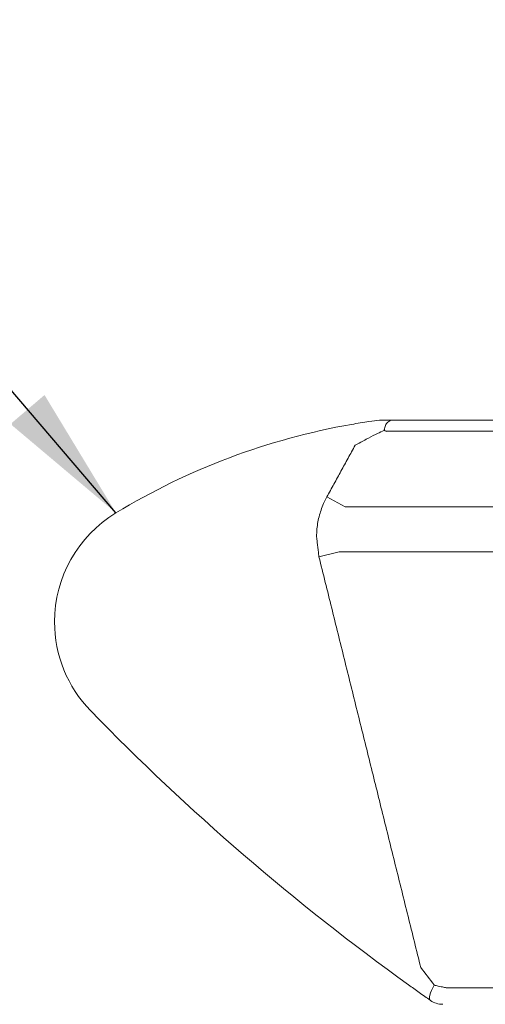
# Model space of a CAD drawing. Extents: x 1 to 44.9, y 0.8 to 20.7.
# Drawn here: x 6.8 to 7.5, y 12.2 to 13.6 of the extents above; entities that cross this region are included whole.
import ezdxf

# ---------------------------------------------------------------- set-up
doc = ezdxf.new("R2010")
doc.units = 0
doc.header["$LTSCALE"] = 2
doc.header["$MEASUREMENT"] = 0
doc.layers.get('0').update_dxf_attribs({"linetype": 'CONTINUOUS'})
doc.styles.get("Standard").update_dxf_attribs({"font": 'simplex', "width": 0.8})
doc.dimstyles.new('DIMASZ', dxfattribs={"dimtxt": 0.08, "dimasz": 0.18, "dimexe": 0.18, "dimexo": 0.0625, "dimgap": 0.09, "dimtad": 0, "dimtih": 1, "dimtoh": 1, "dimdec": 3, "dimzin": 0, "dimdsep": 46, "dimtxsty": 'Standard', "dimcen": 0.09, "dimadec": 0, "dimazin": 0, "dimtfac": 1, "dimtdec": 3, "dimtofl": 0, "dimtmove": 2, "dimatfit": 3, "dimfxl": 0, "dimtolj": 1, "dimtzin": 0, "dimarcsym": 0})

msp = doc.modelspace()

# ---------------------------------------------------------------- linework, layer by layer
at = {"color": 7, "linetype": 'Continuous', "lineweight": 15}
for p, q in [((8.441, 13.0218), (7.3442, 13.0218)), ((7.3142, 13.0066), (7.3177, 13.0047)), ((8.4673, 13.0052), (7.3179, 13.0052)), ((7.2302, 12.9087), (7.257, 12.894)), ((8.5282, 12.894), (7.257, 12.894)), ((7.2186, 12.8208), (7.2482, 12.8281)), ((8.537, 12.8281), (7.2482, 12.8281)), ((8.3786, 12.1864), (7.4067, 12.1864))]:
    msp.add_line(p, q, dxfattribs=at)
at = {"color": 7, "linetype": 'Continuous', "lineweight": 15, "flags": 128}
msp.add_lwpolyline([(7.388, 12.1905), (7.3858, 12.1865), (7.384, 12.1827), (7.3826, 12.1792), (7.3816, 12.1759), (7.3811, 12.1732), (7.3811, 12.1709), (7.3815, 12.1692), (7.3824, 12.1681)], dxfattribs=at)
at = {"color": 7, "linetype": 'Continuous', "lineweight": 15}
for centre, radius, start, end in [((7.4395, 12.0305), 1, 99.9645, 121.2788), ((7.3462, 12.9964), 0.0336, 158.3459, 162.2784), ((7.3762, 13.1237), 0.132, 242.1957, 243.8166), ((7.0176, 12.7249), 0.1875, 121.2788, 180), ((7.0176, 12.7249), 0.1875, 180, 224.1357), ((9.395, 15.0316), 3.5, 224.1357, 234.2474), ((7.4004, 12.1937), 0.0313, 234.8996, 270)]:
    msp.add_arc(centre, radius, start, end, dxfattribs=at)
for points, knots in [([(7.3077, 13.0218), (7.3026, 13.0211), (7.2893, 13.0193), (7.2751, 13.0169), (7.2664, 13.0154)], [0, 0, 0, 0, 0.388847, 1, 1, 1, 1]), ([(7.3239, 13.0218), (7.323, 13.0218), (7.3194, 13.0218), (7.314, 13.0218), (7.3095, 13.0218), (7.3079, 13.0218), (7.3077, 13.0218), (7.3077, 13.0218)], [0, 0, 0, 0, 0.167542, 0.644642, 0.836703, 0.946446, 1, 1, 1, 1]), ([(7.315, 13.0088), (7.3152, 13.01), (7.316, 13.0133), (7.3184, 13.018), (7.3221, 13.0205), (7.3239, 13.0218)], [0, 0, 0, 0, 0.232284, 0.615306, 1, 1, 1, 1]), ([(7.3442, 13.0218), (7.3442, 13.0218), (7.3426, 13.0218), (7.3378, 13.0218), (7.3306, 13.0218), (7.3251, 13.0218), (7.3239, 13.0218)], [0, 0, 0, 0, 0.010645, 0.288555, 0.845419, 1, 1, 1, 1]), ([(7.2718, 12.9846), (7.2773, 12.9876), (7.2874, 12.9932), (7.301, 13.0002), (7.3097, 13.0045), (7.3134, 13.0063), (7.3142, 13.0066)], [0, 0, 0, 0, 0.363541, 0.682181, 0.932019, 1, 1, 1, 1]), ([(7.3146, 13.0069), (7.3146, 13.007), (7.3147, 13.0077), (7.3149, 13.0083), (7.315, 13.0088)], [0, 0, 0, 0, 0.121517, 1, 1, 1, 1]), ([(7.2302, 12.9087), (7.2289, 12.9062), (7.2245, 12.8977), (7.2189, 12.8821), (7.2155, 12.8647), (7.2152, 12.8538), (7.2151, 12.8499)], [0, 0, 0, 0, 0.137631, 0.468177, 0.808225, 1, 1, 1, 1]), ([(7.388, 12.1905), (7.3879, 12.1907), (7.3813, 12.1992), (7.3747, 12.208), (7.3682, 12.2165)], [0, 0, 0, 0, 0.015529, 1, 1, 1, 1]), ([(7.35, 12.1912), (7.3553, 12.1874), (7.3661, 12.1797), (7.3769, 12.172), (7.3823, 12.1682), (7.3824, 12.1681)], [0, 0, 0, 0, 0.487459, 0.984169, 1, 1, 1, 1]), ([(7.4067, 12.1864), (7.4052, 12.1867), (7.4023, 12.1874), (7.3951, 12.189), (7.3899, 12.1901), (7.388, 12.1905)], [0, 0, 0, 0, 0.376386, 0.762413, 1, 1, 1, 1])]:
    msp.add_open_spline(points, degree=3, knots=knots, dxfattribs=at)
for points in [[(7.3142, 13.0066), (7.3146, 13.0069)], [(7.3177, 13.0047), (7.3179, 13.0052)], [(7.2718, 12.9846), (7.2302, 12.9087)], [(7.2151, 12.8499), (7.2186, 12.8208)], [(7.2186, 12.8208), (7.3682, 12.2165)]]:
    msp.add_open_spline(points, degree=1, dxfattribs=at)

# ---------------------------------------------------------------- leaders
at = {"annotation_type": 0, "has_hookline": 1}
for points, hookline_direction, text_width in [([(7.7119, 13.1937), (7.3944, 14.4011), (7.5944, 14.4011)], 0, 2.0339), ([(6.9203, 12.8852), (6.3204, 13.5874), (6.1204, 13.5874)], 1, 2.6491)]:
    msp.add_leader(points, dimstyle='DIMASZ', override={"dimscale": 2, "dimasz": 0.1, "dimexe": 0.1, "dimgap": 0.09, "dimtad": 0, "dimdec": 4, "dimclrd": 2, "dimclre": 2, "dimclrt": 256, "dimtdec": 4, "dimtmove": 0}, dxfattribs=dict(at, hookline_direction=hookline_direction, text_width=text_width))

doc.saveas('drawing.dxf')
